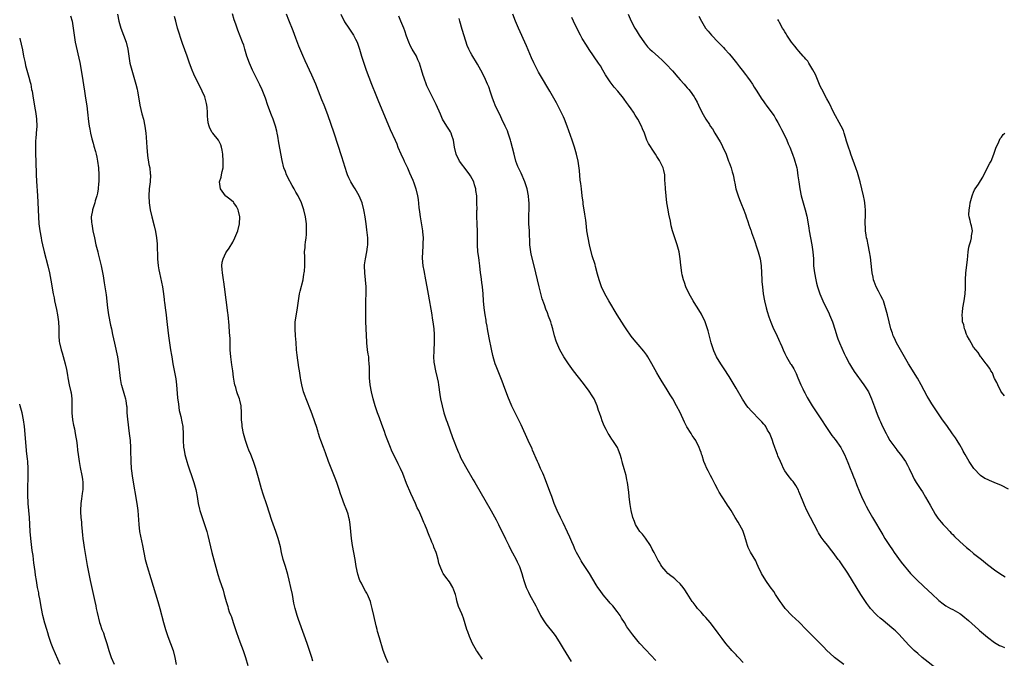
# Model space of a CAD drawing. Units: inches. Extents: x 2631000 to 2634000, y 1479000 to 1482000.
# Drawn here: x 2631000 to 2631282, y 1481597 to 1481779 of the extents above; entities that cross this region are included whole.
import ezdxf

# ---------------------------------------------------------------- set-up
doc = ezdxf.new("R2010")
doc.units = ezdxf.units.IN
doc.header["$MEASUREMENT"] = 0
doc.layers.add('LD26311479_10ft', color=93, linetype='Continuous')

msp = doc.modelspace()

# ---------------------------------------------------------------- linework, layer by layer
at = {"layer": 'LD26311479_10ft'}
for points, elevation in [([(2631014.56, 1481780.56), (2631015, 1481779), (2631015.34, 1481777), (2631015.58, 1481775), (2631015.91, 1481773), (2631017.19, 1481767.19), (2631017.81, 1481763.81), (2631018.58, 1481759), (2631018.88, 1481757), (2631019.19, 1481754.81), (2631019.39, 1481753), (2631019.66, 1481750.34), (2631019.86, 1481749), (2631020.08, 1481748.08), (2631020.26, 1481747), (2631020.67, 1481745.33), (2631021, 1481744.08), (2631021.26, 1481743.26), (2631021.7, 1481741.7), (2631021.87, 1481741), (2631022.08, 1481740.08), (2631022.29, 1481739), (2631022.55, 1481737), (2631022.67, 1481735), (2631022.65, 1481734.65), (2631022.64, 1481733), (2631022.57, 1481732.57), (2631022.42, 1481731), (2631022.24, 1481729.76), (2631022.03, 1481729), (2631021.62, 1481727.62), (2631021.47, 1481727), (2631020.83, 1481725), (2631020.81, 1481724.81), (2631020.5, 1481723), (2631020.57, 1481721.43), (2631020.61, 1481721), (2631020.96, 1481719), (2631021.37, 1481717), (2631021.82, 1481715), (2631022.32, 1481713), (2631022.48, 1481712.48), (2631022.88, 1481710.88), (2631023.33, 1481709), (2631023.88, 1481706.12), (2631024.17, 1481704.17), (2631024.39, 1481703), (2631024.75, 1481700.75), (2631025.15, 1481697), (2631025.43, 1481695), (2631026, 1481692), (2631026.24, 1481691), (2631026.59, 1481689.41), (2631027.11, 1481686.89), (2631027.96, 1481683), (2631028.29, 1481681), (2631028.78, 1481676.78), (2631029.06, 1481675.06), (2631029.13, 1481674.87), (2631029.96, 1481671.96), (2631030.26, 1481671), (2631030.42, 1481670.42), (2631030.57, 1481669), (2631030.64, 1481668.64), (2631030.7, 1481667), (2631030.83, 1481665.17), (2631031.37, 1481661), (2631031.58, 1481659), (2631031.7, 1481657), (2631031.72, 1481656.27), (2631031.8, 1481653), (2631031.94, 1481651), (2631032.3, 1481648.3), (2631033.54, 1481641), (2631033.79, 1481639), (2631034.05, 1481635), (2631034.32, 1481633), (2631035.11, 1481629), (2631035.48, 1481627), (2631035.93, 1481625), (2631036.49, 1481623), (2631037.56, 1481619.56), (2631039.51, 1481613), (2631040.08, 1481611), (2631041.16, 1481607), (2631041.75, 1481605), (2631042.42, 1481603), (2631043.17, 1481601), (2631043.89, 1481599), (2631044.43, 1481597), (2631044.78, 1481595)], 9790), ([(2631027.97, 1481781), (2631028.37, 1481779), (2631028.97, 1481776.97), (2631029.73, 1481775), (2631030.43, 1481773), (2631030.91, 1481771), (2631031.21, 1481769), (2631031.55, 1481767), (2631032.09, 1481765), (2631032.32, 1481764.32), (2631033.27, 1481761), (2631033.59, 1481759.59), (2631033.71, 1481759), (2631034.17, 1481756.17), (2631034.39, 1481755), (2631035, 1481752.49), (2631035.39, 1481751), (2631035.8, 1481749), (2631036.1, 1481747), (2631036.18, 1481745.82), (2631036.31, 1481744.31), (2631036.34, 1481743), (2631036.55, 1481740.55), (2631037, 1481737.96), (2631037.21, 1481737), (2631037.35, 1481735.35), (2631037.4, 1481735), (2631037.3, 1481733), (2631037.09, 1481731), (2631036.97, 1481729.03), (2631037.05, 1481727), (2631037.37, 1481725), (2631037.85, 1481723), (2631038.5, 1481720.5), (2631038.87, 1481718.87), (2631039.14, 1481717), (2631039.3, 1481715.3), (2631039.3, 1481714.7), (2631039.46, 1481711.46), (2631039.47, 1481711), (2631039.66, 1481709), (2631039.82, 1481707.82), (2631039.99, 1481707), (2631040.32, 1481705.68), (2631040.85, 1481703), (2631041.11, 1481701), (2631041.36, 1481699.36), (2631041.37, 1481699), (2631041.41, 1481698.59), (2631041.66, 1481697), (2631041.92, 1481695), (2631042.05, 1481693.95), (2631042.19, 1481692.19), (2631042.61, 1481689), (2631043.2, 1481685), (2631043.46, 1481683.46), (2631043.52, 1481683), (2631043.86, 1481681), (2631044.05, 1481680.05), (2631044.64, 1481676.64), (2631044.85, 1481675), (2631045.2, 1481671.2), (2631045.4, 1481669.4), (2631045.66, 1481667.66), (2631045.81, 1481667), (2631046.09, 1481665.91), (2631046.38, 1481664.38), (2631046.68, 1481663), (2631046.81, 1481660.81), (2631046.8, 1481659), (2631046.91, 1481657.09), (2631047.06, 1481656.27), (2631047.28, 1481655), (2631047.85, 1481653), (2631048.12, 1481652.12), (2631049.61, 1481647.61), (2631049.83, 1481647), (2631050.39, 1481645), (2631050.5, 1481644.5), (2631050.77, 1481643), (2631051.08, 1481641), (2631051.42, 1481639.42), (2631051.54, 1481639), (2631052.19, 1481637), (2631052.88, 1481635), (2631053.54, 1481633), (2631053.86, 1481631.86), (2631054.6, 1481628.6), (2631054.98, 1481627), (2631056.75, 1481620.75), (2631057.22, 1481619.22), (2631058.21, 1481616.21), (2631058.55, 1481615), (2631059.05, 1481613), (2631059.52, 1481611.52), (2631059.65, 1481611), (2631059.95, 1481610.05), (2631060.38, 1481609), (2631060.59, 1481608.59), (2631061.09, 1481607), (2631061.58, 1481605.58), (2631062.07, 1481604.07), (2631063, 1481601.45), (2631063.92, 1481599), (2631064.61, 1481597), (2631065.31, 1481594.69)], 9780), ([(2631083.88, 1481595.88), (2631083.56, 1481597), (2631082.95, 1481599), (2631082.26, 1481601), (2631081.38, 1481603.38), (2631079.8, 1481607.8), (2631079.39, 1481609), (2631078.81, 1481611), (2631078.5, 1481612.5), (2631078.06, 1481615), (2631077.64, 1481617), (2631077.12, 1481619.12), (2631076.7, 1481620.7), (2631076.03, 1481623), (2631075.81, 1481623.81), (2631075.44, 1481625), (2631074.95, 1481627), (2631074.61, 1481628.61), (2631073.97, 1481631), (2631073.31, 1481633), (2631072.19, 1481636.19), (2631070.68, 1481640.68), (2631069.69, 1481643.69), (2631069.24, 1481645.24), (2631068.38, 1481648.38), (2631067.58, 1481651), (2631066.89, 1481653), (2631066.13, 1481655), (2631065.62, 1481656.27), (2631065.33, 1481657), (2631064.63, 1481659), (2631064.09, 1481661), (2631063.7, 1481663), (2631063.63, 1481663.63), (2631063.51, 1481665), (2631063.46, 1481667), (2631063.34, 1481669), (2631063, 1481670.56), (2631062.89, 1481671), (2631062.36, 1481672.36), (2631062.14, 1481673), (2631061.81, 1481674.19), (2631061.55, 1481675), (2631061.45, 1481675.45), (2631061.18, 1481677.18), (2631060.95, 1481679), (2631060.71, 1481680.71), (2631060.59, 1481681.41), (2631060.38, 1481683), (2631060.26, 1481685), (2631060.22, 1481685.78), (2631060.19, 1481688.19), (2631060.03, 1481689.97), (2631059.96, 1481691.96), (2631059.64, 1481695), (2631059.56, 1481695.56), (2631058.65, 1481703), (2631058.43, 1481704.43), (2631058.36, 1481705), (2631058.03, 1481707), (2631057.97, 1481707.97), (2631057.86, 1481709), (2631057.97, 1481710.03), (2631058.19, 1481711), (2631059, 1481712.71), (2631059.18, 1481713), (2631059.94, 1481714.06), (2631061, 1481715.82), (2631061.57, 1481717), (2631062.42, 1481719), (2631062.94, 1481721), (2631062.97, 1481723), (2631062.62, 1481724.62), (2631062.49, 1481725), (2631062.03, 1481726.03), (2631061.29, 1481727), (2631061.18, 1481727.18), (2631060.11, 1481728.11), (2631059, 1481728.91), (2631058.9, 1481729), (2631057.45, 1481731), (2631057.21, 1481733), (2631057.62, 1481734.38), (2631057.78, 1481735), (2631057.98, 1481735.98), (2631058.22, 1481737), (2631058.25, 1481737.75), (2631058.26, 1481739), (2631058.12, 1481741), (2631057.91, 1481742.09), (2631057.79, 1481743), (2631057.59, 1481743.59), (2631057, 1481744.8), (2631056.89, 1481745), (2631055.24, 1481747), (2631055.11, 1481747.11), (2631054.41, 1481748.41), (2631054.26, 1481749), (2631053.93, 1481749.93), (2631053.88, 1481751), (2631053.76, 1481751.76), (2631053.78, 1481753), (2631053.67, 1481754.33), (2631053.59, 1481755), (2631053.49, 1481755.49), (2631053.12, 1481757), (2631053, 1481757.33), (2631052.25, 1481759), (2631051, 1481761.51), (2631050.24, 1481763), (2631049.84, 1481763.84), (2631049.34, 1481765), (2631048.6, 1481767), (2631047.9, 1481769), (2631046.58, 1481772.58), (2631046.07, 1481774.07), (2631045.6, 1481775.6), (2631045.19, 1481777), (2631044.66, 1481779), (2631044.33, 1481780.33)], 9770), ([(2631105.47, 1481595.47), (2631104.74, 1481597), (2631104.05, 1481599), (2631103, 1481602.6), (2631102.44, 1481604.44), (2631102.3, 1481605), (2631102.01, 1481606.01), (2631101.31, 1481609), (2631100.88, 1481611), (2631100.53, 1481612.53), (2631100.38, 1481613), (2631099.56, 1481615), (2631099.34, 1481615.34), (2631099, 1481615.96), (2631098.61, 1481616.61), (2631097.81, 1481618.2), (2631097.36, 1481619), (2631097.25, 1481619.25), (2631096.76, 1481620.76), (2631096.31, 1481623), (2631095.98, 1481625), (2631095.26, 1481629), (2631094.99, 1481631), (2631094.81, 1481633), (2631094.58, 1481635), (2631094.35, 1481636.35), (2631094.21, 1481637), (2631093.96, 1481637.96), (2631093.64, 1481639), (2631093.47, 1481639.47), (2631093, 1481640.63), (2631092.07, 1481643), (2631091.79, 1481643.79), (2631091.4, 1481645), (2631090.77, 1481647), (2631090.29, 1481648.29), (2631089.7, 1481649.7), (2631088.41, 1481653), (2631087.5, 1481655.5), (2631087.23, 1481656.27), (2631086.97, 1481657.03), (2631086.21, 1481659), (2631085.85, 1481659.85), (2631085.52, 1481661), (2631085.38, 1481661.38), (2631085, 1481662.72), (2631084.42, 1481664.42), (2631084.24, 1481665), (2631083.38, 1481667.38), (2631081.95, 1481671), (2631081.69, 1481671.69), (2631081.25, 1481673), (2631080.72, 1481675), (2631080.44, 1481676.44), (2631080.34, 1481677), (2631080.04, 1481679), (2631079.89, 1481679.89), (2631079.42, 1481683.42), (2631079.25, 1481685), (2631079.08, 1481687.08), (2631078.93, 1481689), (2631078.81, 1481691), (2631078.86, 1481693), (2631079.17, 1481695.17), (2631079.49, 1481697), (2631079.69, 1481698.31), (2631079.76, 1481699), (2631080.07, 1481701), (2631080.23, 1481701.77), (2631081.09, 1481705), (2631081.36, 1481706.64), (2631081.45, 1481707), (2631081.52, 1481707.52), (2631081.62, 1481709), (2631081.57, 1481710.43), (2631081.58, 1481711), (2631081.56, 1481711.56), (2631081.55, 1481713), (2631081.7, 1481714.3), (2631081.72, 1481715), (2631081.77, 1481715.77), (2631081.95, 1481717), (2631082.03, 1481717.97), (2631082.08, 1481719), (2631082.04, 1481720.04), (2631082.03, 1481721), (2631081.77, 1481723), (2631081.33, 1481725), (2631080.67, 1481727), (2631079.68, 1481729), (2631079, 1481730.13), (2631078.51, 1481731), (2631077.98, 1481731.98), (2631077.39, 1481733), (2631077.28, 1481733.28), (2631076.38, 1481735), (2631076.03, 1481736.03), (2631075.62, 1481737), (2631075.11, 1481739.11), (2631074.2, 1481744.2), (2631073.89, 1481746.11), (2631073.71, 1481747), (2631073.55, 1481747.55), (2631073.23, 1481749), (2631072.51, 1481751), (2631072.07, 1481752.07), (2631071, 1481754.91), (2631070.3, 1481757), (2631069.96, 1481757.96), (2631069.4, 1481759.4), (2631068.77, 1481760.77), (2631068.26, 1481761.74), (2631066.65, 1481765), (2631065.78, 1481767), (2631065.05, 1481769), (2631064.45, 1481771), (2631064.1, 1481772.1), (2631063.79, 1481773), (2631062.4, 1481776.4), (2631062.19, 1481777), (2631061.82, 1481778.18), (2631061.4, 1481779.4), (2631060.9, 1481781.1)], 9760), ([(2631132.47, 1481596.47), (2631131, 1481598.6), (2631130.74, 1481599), (2631129.6, 1481601), (2631128.7, 1481603), (2631128.26, 1481604.26), (2631127.97, 1481605), (2631127, 1481608.25), (2631126.72, 1481609), (2631126.51, 1481609.49), (2631125.58, 1481611.58), (2631125.14, 1481613.14), (2631125, 1481613.87), (2631124.76, 1481615), (2631124.27, 1481616.27), (2631124, 1481617), (2631123, 1481618.62), (2631121.94, 1481619.94), (2631121.2, 1481621), (2631121, 1481621.4), (2631120.29, 1481623), (2631119.97, 1481623.97), (2631119.76, 1481625), (2631119.29, 1481626.71), (2631119.19, 1481627), (2631118.56, 1481628.56), (2631118.39, 1481629), (2631117.96, 1481629.96), (2631117.53, 1481631), (2631117.37, 1481631.37), (2631116.81, 1481632.81), (2631116.6, 1481633.4), (2631115.94, 1481635), (2631115.62, 1481635.62), (2631115.08, 1481637), (2631114.18, 1481639), (2631113.79, 1481639.79), (2631113.25, 1481641), (2631111.89, 1481643.89), (2631110.73, 1481646.73), (2631109.61, 1481649.61), (2631109.01, 1481651.01), (2631108.35, 1481652.35), (2631108.01, 1481653), (2631106.99, 1481655), (2631106.41, 1481656.27), (2631106.08, 1481657), (2631105, 1481659.92), (2631104.69, 1481660.69), (2631104.42, 1481661.58), (2631103.64, 1481663.64), (2631103, 1481665.5), (2631102.42, 1481667), (2631101.73, 1481669), (2631101.58, 1481669.58), (2631101.13, 1481671), (2631100.64, 1481673), (2631100.29, 1481675), (2631100.11, 1481677), (2631100.07, 1481677.93), (2631100.06, 1481679), (2631100.08, 1481680.08), (2631100.03, 1481681), (2631099.92, 1481682.08), (2631099.87, 1481683), (2631099.77, 1481683.77), (2631099.57, 1481685), (2631099.33, 1481687), (2631099.33, 1481687.33), (2631099.23, 1481689), (2631099.14, 1481691.14), (2631099.1, 1481693), (2631099.1, 1481694.9), (2631099.09, 1481695.09), (2631099.09, 1481699.09), (2631099.12, 1481701), (2631099.12, 1481703), (2631098.96, 1481705), (2631098.73, 1481707), (2631098.69, 1481709), (2631098.71, 1481709.29), (2631098.95, 1481711), (2631099.34, 1481713), (2631099.53, 1481714.47), (2631099.62, 1481715), (2631099.62, 1481717), (2631099.47, 1481718.53), (2631099.33, 1481719.33), (2631099.12, 1481721), (2631098.86, 1481723), (2631098.57, 1481724.57), (2631098.5, 1481725), (2631097.97, 1481727), (2631097.72, 1481727.72), (2631097.18, 1481729), (2631096.03, 1481731), (2631095.64, 1481731.64), (2631094.75, 1481733), (2631094.18, 1481734.18), (2631093.83, 1481735), (2631093.61, 1481735.61), (2631092.19, 1481740.19), (2631089.99, 1481747), (2631088.21, 1481752.21), (2631087.13, 1481755), (2631086.51, 1481756.51), (2631085.54, 1481759), (2631084.71, 1481761), (2631083.59, 1481763.59), (2631081.66, 1481767.66), (2631081, 1481769.15), (2631079.88, 1481771.88), (2631079, 1481774.14), (2631078.22, 1481776.22), (2631077, 1481779.33), (2631076.38, 1481781)], 9750), ([(2631091.89, 1481781), (2631092.87, 1481779), (2631093, 1481778.79), (2631094.19, 1481777), (2631095, 1481775.87), (2631095.57, 1481775), (2631096.13, 1481773.87), (2631096.59, 1481773), (2631096.71, 1481772.71), (2631097.26, 1481771), (2631097.83, 1481769), (2631098.12, 1481768.12), (2631098.46, 1481767), (2631099.17, 1481765), (2631100.69, 1481761), (2631101.9, 1481757.9), (2631102.48, 1481756.48), (2631106.05, 1481748.05), (2631107.41, 1481745), (2631107.92, 1481743.92), (2631108.26, 1481743), (2631109.09, 1481741.09), (2631109.11, 1481741), (2631109.75, 1481739.75), (2631110.04, 1481739), (2631110.98, 1481737), (2631111.58, 1481735.58), (2631112.51, 1481733.49), (2631112.76, 1481732.76), (2631113, 1481732.2), (2631113.41, 1481731), (2631113.85, 1481729), (2631114, 1481728), (2631114.27, 1481725.73), (2631114.45, 1481724.45), (2631114.62, 1481723), (2631115, 1481720.7), (2631115.27, 1481719), (2631115.3, 1481718.7), (2631115.44, 1481717), (2631115.38, 1481715.38), (2631115.41, 1481714.59), (2631115.25, 1481713), (2631115.2, 1481711.2), (2631115.41, 1481709), (2631115.64, 1481707.64), (2631116.16, 1481705), (2631116.53, 1481703), (2631116.88, 1481700.88), (2631117.91, 1481695), (2631118.05, 1481694.05), (2631118.23, 1481693), (2631118.28, 1481692.28), (2631118.48, 1481691), (2631118.61, 1481689.39), (2631118.59, 1481688.59), (2631118.61, 1481687), (2631118.51, 1481685), (2631118.52, 1481684.52), (2631118.44, 1481683), (2631118.52, 1481681.48), (2631118.58, 1481681), (2631118.95, 1481679), (2631119.44, 1481677), (2631119.72, 1481675.72), (2631119.85, 1481675), (2631120.24, 1481672.24), (2631120.44, 1481671), (2631120.87, 1481669), (2631121.42, 1481667), (2631122.06, 1481665), (2631122.29, 1481664.29), (2631123.87, 1481659.87), (2631125.28, 1481656.27), (2631125.56, 1481655.56), (2631125.83, 1481655), (2631126.18, 1481654.18), (2631127.58, 1481651.58), (2631129.8, 1481647.8), (2631130.25, 1481647), (2631134.95, 1481638.95), (2631136.33, 1481636.33), (2631136.99, 1481635), (2631139.07, 1481630.93), (2631140.02, 1481629), (2631140.31, 1481628.31), (2631141.07, 1481626.93), (2631142.06, 1481625), (2631142.35, 1481624.35), (2631143, 1481623.04), (2631143.69, 1481621), (2631143.96, 1481619.96), (2631144.26, 1481619), (2631144.98, 1481616.98), (2631145.62, 1481615.62), (2631145.93, 1481615), (2631147.71, 1481611.71), (2631148.05, 1481611), (2631149.06, 1481609), (2631149.76, 1481607.76), (2631150.57, 1481606.57), (2631153, 1481603.65), (2631153.47, 1481603), (2631154.71, 1481601), (2631155, 1481600.48), (2631155.51, 1481599.51), (2631157.01, 1481597.01), (2631157.83, 1481595.83)], 9740), ([(2631182.07, 1481596.07), (2631179.16, 1481599.16), (2631177.47, 1481601), (2631177, 1481601.54), (2631175.43, 1481603.43), (2631174.58, 1481604.58), (2631174.31, 1481605), (2631173.78, 1481605.78), (2631173.07, 1481607), (2631172.25, 1481608.25), (2631171.81, 1481609), (2631171, 1481610.15), (2631169.71, 1481611.71), (2631169, 1481612.55), (2631168.59, 1481613), (2631167, 1481614.89), (2631166.08, 1481616.08), (2631165.45, 1481617), (2631165, 1481617.73), (2631163.11, 1481621), (2631161.77, 1481623), (2631161, 1481624.1), (2631160.65, 1481624.65), (2631160.45, 1481625), (2631159.34, 1481627), (2631159.23, 1481627.23), (2631159, 1481627.72), (2631158.44, 1481629), (2631158.02, 1481630.02), (2631157.42, 1481631.42), (2631156.81, 1481632.81), (2631155.52, 1481635.52), (2631154.75, 1481637), (2631153.81, 1481639), (2631152.95, 1481641.05), (2631152.24, 1481643), (2631151.94, 1481643.94), (2631150.3, 1481648.3), (2631149.96, 1481649), (2631149.7, 1481649.7), (2631149.07, 1481651), (2631148.47, 1481652.47), (2631148.21, 1481653), (2631146.78, 1481656.27), (2631146.62, 1481656.62), (2631145.56, 1481659), (2631143.48, 1481663.48), (2631141.75, 1481667), (2631140.86, 1481668.86), (2631139.65, 1481671.65), (2631138.44, 1481675), (2631138.04, 1481676.04), (2631137.72, 1481677), (2631136.33, 1481680.33), (2631136.1, 1481681), (2631135.73, 1481682.27), (2631135.38, 1481683.38), (2631135, 1481685.13), (2631134.38, 1481688.38), (2631133.9, 1481691), (2631133.77, 1481691.77), (2631133.53, 1481693), (2631133.46, 1481693.46), (2631133.17, 1481695), (2631132.9, 1481697), (2631132.74, 1481699), (2631132.62, 1481701), (2631132.44, 1481703), (2631132.26, 1481704.26), (2631132.06, 1481705.94), (2631131.9, 1481707), (2631131.68, 1481709), (2631131.47, 1481710.53), (2631131.38, 1481711.38), (2631131.14, 1481713), (2631131.01, 1481714.99), (2631131.04, 1481717), (2631131, 1481719), (2631130.88, 1481720.88), (2631130.9, 1481721.1), (2631130.86, 1481723), (2631130.87, 1481724.87), (2631130.89, 1481725.11), (2631130.87, 1481727), (2631130.79, 1481728.79), (2631130.79, 1481729), (2631130.57, 1481730.57), (2631130.52, 1481731), (2631130.17, 1481732.17), (2631129.92, 1481733), (2631129, 1481734.78), (2631128.86, 1481735), (2631128.08, 1481736.08), (2631125.88, 1481739), (2631124.87, 1481741), (2631124.46, 1481743), (2631124.17, 1481745), (2631123.7, 1481746.3), (2631123.47, 1481747), (2631123.31, 1481747.31), (2631123, 1481747.82), (2631122.23, 1481749), (2631121.02, 1481751), (2631120.38, 1481752.38), (2631119.18, 1481755.18), (2631118.51, 1481756.51), (2631117.81, 1481757.81), (2631117.14, 1481759.14), (2631116.52, 1481760.52), (2631115.62, 1481763), (2631115.47, 1481763.47), (2631115, 1481765.11), (2631114.41, 1481767), (2631113.96, 1481767.96), (2631113.51, 1481769), (2631112.34, 1481771), (2631111.86, 1481771.86), (2631111.33, 1481773), (2631110.7, 1481774.7), (2631110.21, 1481776.21), (2631109.92, 1481777), (2631109.12, 1481779), (2631108.47, 1481780.47)], 9730), ([(2631207, 1481595.54), (2631205.68, 1481597), (2631205.34, 1481597.34), (2631205, 1481597.73), (2631203.81, 1481599), (2631203.41, 1481599.41), (2631202.05, 1481601), (2631201, 1481602.35), (2631199.89, 1481603.89), (2631199.15, 1481605), (2631197.61, 1481607), (2631196.39, 1481608.39), (2631195.82, 1481609), (2631195, 1481609.93), (2631194.01, 1481611), (2631193.56, 1481611.56), (2631193, 1481612.31), (2631192.69, 1481612.69), (2631192.46, 1481613), (2631191.54, 1481614.46), (2631191, 1481615.29), (2631190.31, 1481616.31), (2631189.88, 1481617), (2631189, 1481618.08), (2631188.01, 1481619), (2631187.46, 1481619.46), (2631187, 1481619.86), (2631186.34, 1481620.34), (2631185.53, 1481621), (2631185, 1481621.55), (2631183.81, 1481623), (2631183.49, 1481623.49), (2631183, 1481624.3), (2631182.75, 1481624.75), (2631181.56, 1481627), (2631181, 1481627.99), (2631180.49, 1481629), (2631179.08, 1481631.08), (2631178.21, 1481632.21), (2631177.51, 1481633), (2631177, 1481633.76), (2631176.24, 1481635), (2631175.9, 1481635.9), (2631175.43, 1481637), (2631174.96, 1481639), (2631174.73, 1481640.73), (2631174.59, 1481641.41), (2631174.4, 1481643), (2631174.28, 1481644.28), (2631173.96, 1481647), (2631173.79, 1481647.79), (2631173.57, 1481649), (2631173.02, 1481650.98), (2631172.53, 1481652.53), (2631172.42, 1481653), (2631172.18, 1481653.82), (2631171.82, 1481655), (2631171.33, 1481656.27), (2631171.04, 1481657), (2631169.76, 1481659), (2631169.44, 1481659.44), (2631169, 1481660.16), (2631168.65, 1481660.65), (2631168.44, 1481661), (2631167.8, 1481662.2), (2631167.22, 1481663.22), (2631166.66, 1481664.66), (2631166.38, 1481665.62), (2631165.9, 1481667), (2631165.65, 1481667.65), (2631165.26, 1481669), (2631164.38, 1481671), (2631163.86, 1481671.86), (2631163, 1481673.14), (2631161.33, 1481675.33), (2631158.48, 1481679), (2631157.03, 1481681), (2631155.73, 1481683), (2631154.59, 1481685), (2631153.67, 1481687), (2631153.49, 1481687.49), (2631153.03, 1481689), (2631152.56, 1481691), (2631152.2, 1481692.2), (2631151.98, 1481693), (2631151.38, 1481694.62), (2631151, 1481695.58), (2631150.58, 1481696.58), (2631150.17, 1481697.83), (2631149.55, 1481699.55), (2631149.11, 1481701.11), (2631148.64, 1481703), (2631147.23, 1481709), (2631146.39, 1481712.39), (2631146.27, 1481713), (2631146.01, 1481715), (2631145.86, 1481719), (2631145.7, 1481721), (2631145.66, 1481723), (2631145.68, 1481723.68), (2631145.77, 1481725), (2631145.83, 1481726.17), (2631145.82, 1481727), (2631145.74, 1481727.74), (2631145.63, 1481729), (2631145.18, 1481731), (2631145, 1481731.58), (2631144.53, 1481733), (2631143.48, 1481735.48), (2631143, 1481736.48), (2631142.81, 1481736.81), (2631142.73, 1481737), (2631142.59, 1481737.41), (2631141.99, 1481739), (2631141.48, 1481741), (2631140.6, 1481744.6), (2631140.48, 1481745), (2631140.19, 1481745.81), (2631139.82, 1481747), (2631139.6, 1481747.6), (2631138.97, 1481748.97), (2631138, 1481751), (2631137.66, 1481751.66), (2631136.1, 1481755), (2631135.78, 1481755.78), (2631135.3, 1481757), (2631134.74, 1481758.74), (2631134.21, 1481760.21), (2631133.9, 1481761), (2631133.03, 1481763), (2631131.96, 1481765), (2631131, 1481766.67), (2631129.36, 1481769.36), (2631129, 1481770.01), (2631128.52, 1481771), (2631128.06, 1481772.06), (2631127.2, 1481774.8), (2631126.6, 1481776.6), (2631125.92, 1481779), (2631125.78, 1481779.78)], 9720), ([(2631235.82, 1481595), (2631233.15, 1481597), (2631233, 1481597.13), (2631231.03, 1481599), (2631230.04, 1481600.04), (2631226, 1481604), (2631225.07, 1481605), (2631223.03, 1481607.03), (2631220.97, 1481609), (2631219.08, 1481611), (2631218.21, 1481612.21), (2631217.61, 1481613), (2631216.29, 1481615), (2631215.8, 1481615.8), (2631214.81, 1481617.19), (2631213.57, 1481619), (2631212.31, 1481621), (2631211.38, 1481623), (2631211, 1481623.88), (2631210.64, 1481624.64), (2631209.12, 1481627.12), (2631208.45, 1481628.45), (2631208.28, 1481629), (2631208.04, 1481629.96), (2631207.54, 1481631.54), (2631207.05, 1481633), (2631207, 1481633.11), (2631205.64, 1481635.64), (2631204.79, 1481637), (2631203.58, 1481639), (2631203, 1481639.89), (2631202.53, 1481640.53), (2631202.27, 1481641), (2631201, 1481642.94), (2631200.22, 1481644.22), (2631199.82, 1481645), (2631199, 1481646.46), (2631198.15, 1481648.15), (2631197.68, 1481649), (2631197, 1481650.35), (2631196.65, 1481651), (2631196.13, 1481652.13), (2631195.81, 1481653), (2631195.29, 1481654.71), (2631195.13, 1481655.13), (2631195, 1481655.56), (2631194.74, 1481656.27), (2631194.47, 1481657), (2631193.45, 1481659), (2631193, 1481659.71), (2631192.47, 1481660.47), (2631192.14, 1481661), (2631190.95, 1481662.95), (2631190.27, 1481664.27), (2631189.01, 1481667.01), (2631188.01, 1481669), (2631186.87, 1481671), (2631186.13, 1481672.13), (2631185, 1481673.97), (2631183.82, 1481675.82), (2631183, 1481677.26), (2631182.36, 1481678.36), (2631180.95, 1481680.95), (2631179.72, 1481683), (2631179.44, 1481683.44), (2631178.6, 1481684.6), (2631177, 1481686.53), (2631175.86, 1481687.86), (2631175, 1481688.93), (2631173.54, 1481691), (2631173, 1481691.8), (2631171, 1481695), (2631168.62, 1481699), (2631167.46, 1481701), (2631166.49, 1481703), (2631165.81, 1481705), (2631165.4, 1481706.6), (2631164.79, 1481708.79), (2631164.64, 1481709.36), (2631163.87, 1481711.87), (2631163.08, 1481715), (2631162.67, 1481717), (2631162.35, 1481719), (2631162.23, 1481720.23), (2631161.97, 1481722.03), (2631161.76, 1481723.76), (2631161.29, 1481726.71), (2631161.23, 1481727.23), (2631160.98, 1481729.02), (2631160.73, 1481731), (2631160.57, 1481732.57), (2631160.44, 1481733.56), (2631160.24, 1481736.24), (2631159.83, 1481739), (2631159.39, 1481741), (2631159, 1481742.3), (2631158.82, 1481743), (2631158.15, 1481745), (2631156.68, 1481749), (2631155.91, 1481751), (2631155.63, 1481751.63), (2631155, 1481752.99), (2631153.62, 1481755.62), (2631151.71, 1481759), (2631149, 1481763.43), (2631148.43, 1481764.43), (2631148.14, 1481765), (2631147.09, 1481767.09), (2631146.47, 1481768.47), (2631145, 1481771.93), (2631142.72, 1481777), (2631141.9, 1481779), (2631141.11, 1481781)], 9710), ([(2631263, 1481593.21), (2631258.25, 1481597), (2631257, 1481598.08), (2631255.98, 1481599), (2631255.48, 1481599.48), (2631254.48, 1481600.48), (2631251.59, 1481603.59), (2631250.59, 1481604.59), (2631250.14, 1481605), (2631247.79, 1481607), (2631247, 1481607.61), (2631246.24, 1481608.24), (2631245.35, 1481609), (2631245, 1481609.33), (2631243.44, 1481611), (2631243.25, 1481611.25), (2631242.41, 1481612.41), (2631242.02, 1481613), (2631240.73, 1481615), (2631237, 1481621.07), (2631235, 1481624.05), (2631234.57, 1481624.57), (2631234.27, 1481625), (2631232.82, 1481627), (2631231.99, 1481627.99), (2631231.25, 1481629), (2631230.25, 1481630.25), (2631229.41, 1481631.41), (2631228.62, 1481632.62), (2631228.41, 1481633), (2631227.32, 1481635), (2631226.28, 1481637), (2631225.29, 1481639), (2631224.58, 1481640.58), (2631224.04, 1481641.96), (2631223, 1481644.48), (2631222.84, 1481644.84), (2631222.14, 1481646.14), (2631221.51, 1481647), (2631221.31, 1481647.31), (2631221, 1481647.66), (2631219.91, 1481649), (2631219, 1481650.36), (2631218.63, 1481651), (2631218.13, 1481652.13), (2631217.7, 1481653), (2631217, 1481654.7), (2631216.86, 1481655), (2631216.36, 1481656.27), (2631216.07, 1481657), (2631215.67, 1481658.33), (2631215.44, 1481659), (2631215.31, 1481659.31), (2631215, 1481660.27), (2631214.78, 1481660.78), (2631214.71, 1481661), (2631214.02, 1481662.02), (2631213.56, 1481663), (2631213.3, 1481663.3), (2631213, 1481663.72), (2631212.35, 1481664.35), (2631211.85, 1481665), (2631209.42, 1481667.42), (2631208.49, 1481668.49), (2631208.13, 1481669), (2631206.86, 1481670.86), (2631205, 1481673.98), (2631203.9, 1481675.9), (2631203, 1481677.34), (2631201.58, 1481679.58), (2631200.64, 1481681), (2631199.45, 1481683), (2631198.69, 1481684.69), (2631198.53, 1481685), (2631198.16, 1481686.16), (2631197.87, 1481687), (2631197, 1481690.44), (2631196.85, 1481691), (2631196.16, 1481693), (2631195.15, 1481695.15), (2631194.39, 1481696.39), (2631193, 1481698.51), (2631192.7, 1481699), (2631191.6, 1481701), (2631190.65, 1481703), (2631190.24, 1481704.24), (2631189.94, 1481705), (2631189.59, 1481706.41), (2631189.47, 1481707), (2631189.16, 1481709.16), (2631188.99, 1481711), (2631188.71, 1481713), (2631188.19, 1481715), (2631187.89, 1481715.89), (2631187.48, 1481717), (2631186.81, 1481719), (2631186.42, 1481720.42), (2631186.21, 1481721.79), (2631185.78, 1481723.78), (2631185.56, 1481725), (2631185.23, 1481727), (2631185, 1481729), (2631184.82, 1481731), (2631184.75, 1481732.75), (2631184.63, 1481733.37), (2631184.58, 1481735), (2631184.32, 1481736.32), (2631184.16, 1481737), (2631183.43, 1481738.57), (2631183.2, 1481739), (2631183.1, 1481739.1), (2631182.31, 1481740.31), (2631181.95, 1481741), (2631181.53, 1481741.53), (2631179.98, 1481743.98), (2631179.51, 1481745), (2631178.76, 1481747), (2631178.23, 1481748.23), (2631177.96, 1481749), (2631176.93, 1481751), (2631176.14, 1481752.14), (2631175.63, 1481753), (2631175, 1481753.95), (2631174.25, 1481755), (2631173.7, 1481755.7), (2631173, 1481756.71), (2631172.79, 1481757), (2631171.15, 1481759), (2631170.16, 1481760.16), (2631169, 1481761.61), (2631167.64, 1481763.64), (2631166.88, 1481765), (2631166.19, 1481766.19), (2631165.68, 1481767), (2631163, 1481770.87), (2631162.16, 1481772.16), (2631161, 1481774.05), (2631160.47, 1481775), (2631159.46, 1481777), (2631158.48, 1481779), (2631158.02, 1481780.02)], 9700), ([(2631174.12, 1481781), (2631175.02, 1481779), (2631176.06, 1481777), (2631176.4, 1481776.4), (2631177.26, 1481775), (2631178.79, 1481772.79), (2631179.7, 1481771.7), (2631180.36, 1481771), (2631181, 1481770.38), (2631182.78, 1481768.78), (2631183.83, 1481767.83), (2631185, 1481766.68), (2631186.79, 1481764.79), (2631188.33, 1481763), (2631189, 1481762.19), (2631190.11, 1481761), (2631190.53, 1481760.53), (2631191, 1481759.98), (2631191.48, 1481759.48), (2631191.88, 1481759), (2631193, 1481757.4), (2631193.24, 1481757), (2631193.85, 1481755.85), (2631194.24, 1481755), (2631195.23, 1481753), (2631196.36, 1481751), (2631197.4, 1481749.4), (2631197.61, 1481749), (2631198.22, 1481748.22), (2631198.93, 1481747), (2631200.48, 1481744.48), (2631201, 1481743.41), (2631201.15, 1481743.15), (2631202.13, 1481741), (2631202.34, 1481740.34), (2631202.86, 1481739), (2631203, 1481738.53), (2631203.6, 1481737), (2631203.93, 1481735.93), (2631204.16, 1481735), (2631204.57, 1481733), (2631204.63, 1481732.63), (2631204.99, 1481731), (2631205.62, 1481729), (2631205.98, 1481727.98), (2631206.58, 1481726.58), (2631207, 1481725.41), (2631207.72, 1481723.71), (2631207.92, 1481723), (2631208.34, 1481721.66), (2631208.71, 1481720.71), (2631209.25, 1481719.25), (2631209.31, 1481719), (2631209.47, 1481718.53), (2631210.29, 1481716.29), (2631211, 1481714.13), (2631211.33, 1481713), (2631211.86, 1481711), (2631212.18, 1481709), (2631212.28, 1481707), (2631212.35, 1481705), (2631212.39, 1481704.39), (2631212.54, 1481703), (2631212.81, 1481701), (2631213.13, 1481699), (2631213.59, 1481697), (2631213.9, 1481695.9), (2631214.4, 1481694.4), (2631214.94, 1481692.94), (2631215.51, 1481691.51), (2631215.75, 1481691), (2631216.46, 1481689.54), (2631217.41, 1481687.41), (2631217.62, 1481687), (2631218.09, 1481685.91), (2631218.46, 1481685), (2631219, 1481683.95), (2631219.44, 1481683), (2631220.6, 1481681), (2631220.76, 1481680.76), (2631221.5, 1481679.5), (2631222.17, 1481678.17), (2631222.72, 1481677), (2631223.59, 1481675), (2631224.15, 1481673.85), (2631224.54, 1481673), (2631224.69, 1481672.69), (2631225.38, 1481671.38), (2631226.81, 1481669), (2631228.13, 1481667), (2631229.42, 1481665), (2631230.68, 1481663), (2631232.06, 1481661), (2631232.46, 1481660.46), (2631233.33, 1481659.33), (2631234.99, 1481657), (2631235.37, 1481656.27), (2631236.05, 1481655), (2631237, 1481652.72), (2631237.65, 1481651), (2631238.11, 1481649.89), (2631238.62, 1481648.62), (2631239, 1481647.74), (2631239.5, 1481646.5), (2631240.33, 1481644.33), (2631240.92, 1481643), (2631241.85, 1481641), (2631242.23, 1481640.23), (2631242.88, 1481639), (2631244.02, 1481637), (2631247, 1481632.03), (2631247.63, 1481631), (2631248.92, 1481629), (2631249.76, 1481627.76), (2631250.3, 1481627), (2631252.27, 1481624.27), (2631253.14, 1481623.14), (2631254.03, 1481622.03), (2631254.97, 1481620.97), (2631255.96, 1481619.96), (2631256.93, 1481619), (2631260.06, 1481616.06), (2631261, 1481615.13), (2631263, 1481613.25), (2631264.27, 1481612.27), (2631265, 1481611.74), (2631266.34, 1481611), (2631267, 1481610.66), (2631269, 1481609.54), (2631269.32, 1481609.32), (2631270.45, 1481608.45), (2631271, 1481608.01), (2631271.55, 1481607.55), (2631274.41, 1481605), (2631274.71, 1481604.71), (2631277, 1481602.75), (2631279, 1481601.21), (2631280.43, 1481600.43), (2631281, 1481600.17), (2631281.82, 1481599.82)], 9690), ([(2631194.39, 1481780.39), (2631195.08, 1481779), (2631196.3, 1481777), (2631197, 1481776.15), (2631197.98, 1481775), (2631199.89, 1481773), (2631201.43, 1481771.43), (2631201.78, 1481771), (2631203, 1481769.68), (2631203.57, 1481769), (2631205.1, 1481767.1), (2631205.97, 1481765.97), (2631206.75, 1481765), (2631207.73, 1481763.73), (2631208.32, 1481763), (2631209, 1481761.96), (2631209.69, 1481761), (2631210.15, 1481760.15), (2631210.96, 1481759), (2631212.23, 1481757), (2631213, 1481755.9), (2631213.35, 1481755.35), (2631213.6, 1481755), (2631215, 1481753.19), (2631215.88, 1481751.88), (2631216.43, 1481751), (2631217, 1481750.03), (2631217.55, 1481749), (2631218.03, 1481748.03), (2631218.58, 1481747), (2631219.53, 1481745), (2631219.94, 1481743.94), (2631220.38, 1481743), (2631221.17, 1481741), (2631221.63, 1481739.63), (2631221.86, 1481739), (2631222.37, 1481737), (2631222.47, 1481736.47), (2631222.73, 1481734.73), (2631222.93, 1481733), (2631223.22, 1481731), (2631223.66, 1481729), (2631224.79, 1481725), (2631225.23, 1481723.23), (2631225.63, 1481721), (2631225.83, 1481719.83), (2631225.95, 1481719), (2631226.33, 1481717), (2631226.73, 1481715), (2631227.02, 1481713), (2631227.13, 1481711), (2631227.2, 1481709), (2631227.41, 1481707), (2631227.81, 1481705), (2631228.04, 1481704.04), (2631228.35, 1481703), (2631229.02, 1481701.02), (2631229.83, 1481699), (2631230.76, 1481697), (2631231.52, 1481695.52), (2631231.76, 1481695), (2631232.63, 1481693), (2631233.4, 1481690.6), (2631233.86, 1481689), (2631234.15, 1481688.15), (2631234.6, 1481687), (2631235.97, 1481683.97), (2631236.43, 1481683), (2631237.46, 1481681), (2631238.02, 1481680.02), (2631238.82, 1481678.82), (2631241.62, 1481675), (2631242.88, 1481673), (2631243.81, 1481671), (2631244.67, 1481668.67), (2631245.38, 1481666.62), (2631246.02, 1481665), (2631246.35, 1481664.35), (2631246.91, 1481663), (2631247.92, 1481661), (2631248.3, 1481660.3), (2631249.05, 1481659), (2631251, 1481656.33), (2631251.05, 1481656.27), (2631252.11, 1481655), (2631253.49, 1481653), (2631254.03, 1481652.03), (2631254.53, 1481651), (2631255.46, 1481649), (2631256.02, 1481648.02), (2631256.58, 1481647), (2631257.86, 1481645), (2631258.34, 1481644.34), (2631259.18, 1481642.82), (2631260.53, 1481640.53), (2631261, 1481639.67), (2631261.38, 1481639), (2631262, 1481638), (2631262.78, 1481636.78), (2631263.67, 1481635.67), (2631264.27, 1481635), (2631265, 1481634.23), (2631266.2, 1481633), (2631266.57, 1481632.57), (2631267, 1481632.12), (2631267.56, 1481631.56), (2631269, 1481630.18), (2631271, 1481628.44), (2631271.78, 1481627.78), (2631273, 1481626.74), (2631275.27, 1481625), (2631277, 1481623.59), (2631277.31, 1481623.31), (2631279, 1481622.05), (2631280.51, 1481621), (2631282.05, 1481620.05)], 9680), ([(2631283, 1481645.07), (2631281, 1481646.17), (2631278.89, 1481647), (2631277.56, 1481647.56), (2631277, 1481647.85), (2631276.21, 1481648.21), (2631275, 1481649), (2631273.04, 1481651), (2631271.72, 1481653), (2631270.55, 1481655), (2631270.02, 1481656.02), (2631269.88, 1481656.27), (2631269, 1481657.83), (2631268.32, 1481659), (2631267.8, 1481659.8), (2631266.98, 1481660.98), (2631265.3, 1481663.3), (2631264.11, 1481665), (2631261, 1481669.57), (2631260.13, 1481671), (2631259.71, 1481671.71), (2631257.96, 1481675), (2631256.89, 1481676.89), (2631254.35, 1481681), (2631253.18, 1481683), (2631252.05, 1481685), (2631250.95, 1481687), (2631250.31, 1481688.31), (2631250.01, 1481689), (2631249.75, 1481689.75), (2631249.34, 1481691), (2631248.82, 1481693), (2631248.35, 1481695), (2631247.82, 1481697), (2631247.16, 1481699), (2631247, 1481699.38), (2631246.45, 1481700.45), (2631245.76, 1481701.76), (2631245.15, 1481703), (2631244.53, 1481704.53), (2631244.38, 1481705), (2631244.24, 1481705.76), (2631243.95, 1481707), (2631243.83, 1481707.83), (2631243.45, 1481711.45), (2631243.23, 1481713), (2631242.84, 1481715), (2631242.52, 1481716.52), (2631242.38, 1481717), (2631242.22, 1481717.78), (2631242.02, 1481719), (2631242.01, 1481720.01), (2631241.94, 1481721), (2631241.98, 1481722.02), (2631242.05, 1481723), (2631242.07, 1481725), (2631241.99, 1481726.01), (2631241.88, 1481727), (2631241.72, 1481727.72), (2631241.49, 1481729), (2631240.49, 1481733), (2631239.72, 1481735.72), (2631239.28, 1481737), (2631237.84, 1481741), (2631237.63, 1481741.63), (2631237.15, 1481743), (2631236.66, 1481744.66), (2631236.32, 1481745.68), (2631235.94, 1481747), (2631235.71, 1481747.71), (2631235.11, 1481749), (2631232.9, 1481753), (2631231.66, 1481755.66), (2631231, 1481756.83), (2631229.52, 1481759.52), (2631229, 1481760.6), (2631228.88, 1481760.88), (2631227.74, 1481763.74), (2631227, 1481765.13), (2631225.83, 1481767), (2631225.52, 1481767.52), (2631225, 1481768.11), (2631224.61, 1481768.61), (2631224.24, 1481769), (2631223, 1481770.38), (2631222.48, 1481771), (2631221.84, 1481771.84), (2631220.89, 1481773), (2631219.53, 1481775), (2631219.38, 1481775.38), (2631219, 1481775.95), (2631218.62, 1481776.62), (2631218.34, 1481777), (2631217.42, 1481778.58), (2631217.21, 1481779), (2631217.17, 1481779.17), (2631217, 1481779.48)], 9670), ([(2631000, 1481774.13), (2631000.03, 1481774.03), (2631000.41, 1481772.41), (2631000.77, 1481770.77), (2631001.1, 1481769), (2631001.44, 1481767.44), (2631001.52, 1481767), (2631001.7, 1481766.3), (2631002.66, 1481763), (2631003, 1481761.55), (2631003.15, 1481761), (2631003.42, 1481759.42), (2631003.53, 1481759), (2631003.65, 1481758.35), (2631003.85, 1481757), (2631004.4, 1481753.6), (2631004.61, 1481752.61), (2631004.81, 1481751), (2631004.9, 1481749), (2631004.76, 1481747), (2631004.62, 1481745.38), (2631004.54, 1481745), (2631004.51, 1481744.51), (2631004.49, 1481743), (2631004.56, 1481741.44), (2631004.56, 1481741), (2631004.64, 1481739), (2631004.65, 1481737.35), (2631004.7, 1481736.7), (2631004.72, 1481735), (2631004.79, 1481733.21), (2631005.07, 1481729), (2631005.18, 1481727.18), (2631005.27, 1481725), (2631005.38, 1481723), (2631005.52, 1481721), (2631005.75, 1481719), (2631006.1, 1481717), (2631006.27, 1481716.27), (2631006.54, 1481715), (2631007.03, 1481713), (2631008.06, 1481709), (2631008.52, 1481707), (2631008.92, 1481704.92), (2631009.6, 1481701), (2631009.84, 1481699.84), (2631009.99, 1481699), (2631010.24, 1481697.76), (2631010.52, 1481696.52), (2631010.79, 1481695), (2631011.06, 1481693), (2631011.16, 1481691.16), (2631011.2, 1481690.8), (2631011.22, 1481689), (2631011.34, 1481687.34), (2631011.39, 1481687), (2631011.84, 1481685), (2631012.13, 1481684.13), (2631013.03, 1481681), (2631013.4, 1481679.4), (2631013.69, 1481677.69), (2631013.78, 1481677), (2631014.17, 1481675), (2631014.65, 1481673), (2631014.7, 1481672.7), (2631014.96, 1481670.96), (2631014.96, 1481667), (2631015.15, 1481665), (2631015.42, 1481663.42), (2631015.64, 1481662.36), (2631015.88, 1481661), (2631016.02, 1481660.02), (2631016.21, 1481659), (2631016.41, 1481657.59), (2631016.58, 1481656.27), (2631016.73, 1481655), (2631017.01, 1481653), (2631017.32, 1481651.32), (2631017.81, 1481649), (2631017.94, 1481647.94), (2631018.09, 1481647), (2631018.04, 1481645), (2631017.92, 1481643.92), (2631017.69, 1481642.31), (2631017.52, 1481641), (2631017.39, 1481639), (2631017.39, 1481638.61), (2631017.48, 1481637), (2631017.65, 1481635.65), (2631017.69, 1481635), (2631017.88, 1481633), (2631017.96, 1481631.96), (2631018.08, 1481631), (2631018.28, 1481629.72), (2631018.44, 1481628.44), (2631019.01, 1481625), (2631019.31, 1481623.31), (2631020.2, 1481619), (2631021.48, 1481613), (2631021.76, 1481611.76), (2631021.9, 1481611), (2631022.15, 1481609.85), (2631022.85, 1481607), (2631023, 1481606.52), (2631023.54, 1481605), (2631023.97, 1481603.97), (2631024.31, 1481603), (2631024.97, 1481600.97), (2631025.53, 1481599), (2631026.21, 1481597), (2631027, 1481595.05)], 9800), ([(2631281.8, 1481671.8), (2631281, 1481672.85), (2631280.8, 1481673.2), (2631279.89, 1481675), (2631279.65, 1481675.65), (2631279, 1481676.77), (2631278.89, 1481677), (2631278.36, 1481678.36), (2631277.89, 1481679), (2631277.67, 1481679.67), (2631277, 1481680.47), (2631276.82, 1481680.82), (2631276.63, 1481681), (2631275.14, 1481682.86), (2631275, 1481683.05), (2631274.26, 1481684.26), (2631273.58, 1481685), (2631273, 1481685.78), (2631272.27, 1481687), (2631271.86, 1481687.86), (2631271.17, 1481689), (2631271, 1481689.41), (2631270.59, 1481690.59), (2631270.37, 1481691), (2631270.15, 1481692.15), (2631269.85, 1481693), (2631269.83, 1481693.83), (2631269.67, 1481695), (2631269.78, 1481695.78), (2631269.87, 1481697), (2631270.31, 1481699), (2631270.59, 1481701), (2631270.65, 1481702.65), (2631270.67, 1481704.67), (2631270.65, 1481705), (2631270.77, 1481707), (2631271.23, 1481710.77), (2631271.41, 1481713), (2631271.61, 1481714.39), (2631271.77, 1481715), (2631272.18, 1481716.18), (2631272.39, 1481717), (2631272.41, 1481717.59), (2631272.68, 1481719), (2631272.41, 1481720.41), (2631272.24, 1481721), (2631271.98, 1481722.02), (2631271.7, 1481723), (2631271.63, 1481723.63), (2631271.7, 1481725), (2631271.91, 1481726.09), (2631272.01, 1481727), (2631272.39, 1481728.39), (2631272.53, 1481729), (2631272.64, 1481729.36), (2631273, 1481730.09), (2631273.29, 1481730.71), (2631273.45, 1481731), (2631274.35, 1481732.35), (2631275, 1481733.36), (2631275.61, 1481734.39), (2631275.95, 1481735), (2631277.65, 1481738.35), (2631277.99, 1481739), (2631278.81, 1481741), (2631279, 1481741.55), (2631279.35, 1481742.65), (2631279.47, 1481743), (2631279.99, 1481743.99), (2631280.6, 1481745.4), (2631281, 1481745.84), (2631281.45, 1481746.55), (2631281.89, 1481747)], 9660), ([(2631011.54, 1481595), (2631009.57, 1481599.57), (2631009.02, 1481601), (2631008.35, 1481603), (2631008.05, 1481604.05), (2631007.73, 1481605), (2631007.2, 1481606.8), (2631006.66, 1481609), (2631006.27, 1481611), (2631005.79, 1481613.79), (2631005.52, 1481615), (2631005.45, 1481615.45), (2631005.12, 1481617), (2631004.78, 1481619), (2631004.54, 1481620.54), (2631004.45, 1481621.55), (2631004.05, 1481624.05), (2631003.97, 1481625), (2631003.84, 1481626.16), (2631003.61, 1481627.61), (2631003.18, 1481631), (2631003.01, 1481633), (2631002.77, 1481637), (2631002.45, 1481641), (2631002.42, 1481641.58), (2631002.36, 1481643), (2631002.37, 1481645.63), (2631002.46, 1481648.46), (2631002.43, 1481651), (2631002.29, 1481653), (2631002.23, 1481653.77), (2631001.99, 1481655.99), (2631001.96, 1481656.27), (2631001.36, 1481663), (2631001.1, 1481665), (2631000.69, 1481667), (2631000.13, 1481669), (2631000, 1481669.42)], 9810)]:
    msp.add_lwpolyline(points, dxfattribs=dict(at, elevation=elevation))

doc.saveas('drawing.dxf')
